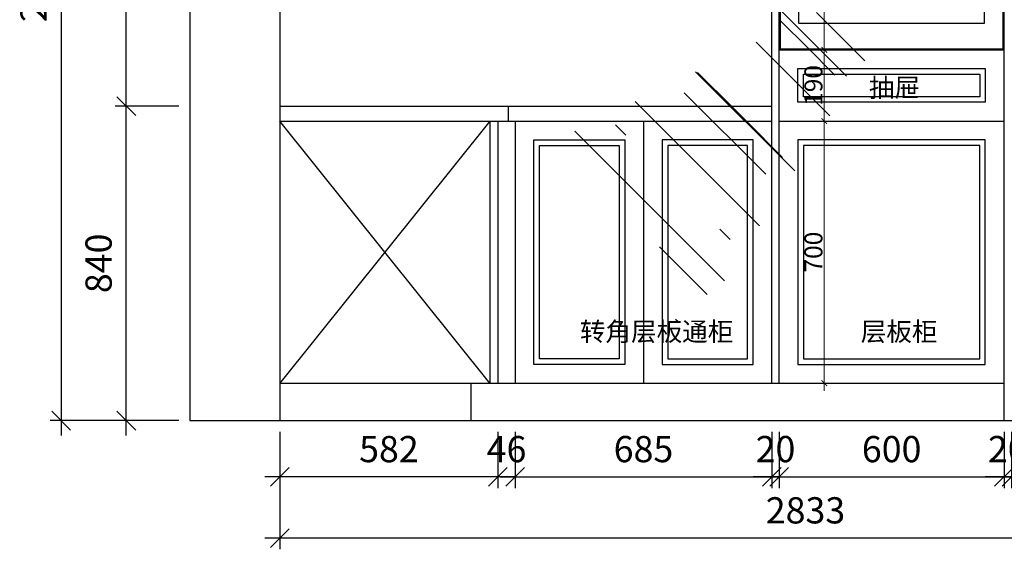
# Model space of a CAD drawing. Extents: x 435753 to 466068, y -142318 to -134614.
# Drawn here: x 461528 to 464156, y -138105 to -136691 of the extents above; entities that cross this region are included whole.
import ezdxf

# ---------------------------------------------------------------- set-up
doc = ezdxf.new("R2010")
doc.units = 0
doc.header["$LTSCALE"] = 2
doc.header["$MEASUREMENT"] = 0
doc.header["$PDMODE"] = 2
for name, color, linetype in [('Q-墙体', 160, 'Continuous'), ('WALL', 4, 'Continuous'), ('图层3', 8, 'Continuous')]:
    doc.layers.add(name, color=color, linetype=linetype)
doc.styles.add('48', font='txt', dxfattribs={"width": 0.8, "height": 48})
doc.styles.add('TGP_宋体_01', font='txt', dxfattribs={"width": 0.8})
doc.styles.add('仿宋', font='txt', dxfattribs={"width": 0.8})
doc.dimstyles.new('(标)48宋体', dxfattribs={"dimtxt": 48, "dimasz": 15, "dimexe": 20, "dimexo": 20, "dimgap": 5, "dimtad": 3, "dimdec": 1, "dimdsep": 46, "dimtxsty": '48', "dimblk": 'ARCHTICK', "dimcen": 30, "dimdle": 20, "dimclrd": 4, "dimclre": 4, "dimclrt": 7, "dimadec": 0, "dimazin": 2, "dimtfac": 1, "dimtdec": 1, "dimtix": 1, "dimtmove": 1, "dimatfit": 3, "dimldrblk": 'DOT', "dimfxl": 80, "dimfxlon": 1, "dimtolj": 1, "dimtzin": 0, "dimlwd": 5, "dimlwe": 5, "dimarcsym": 0})
doc.dimstyles.new('ZB_100-30', dxfattribs={"dimtxt": 70, "dimasz": 50, "dimexe": 30, "dimexo": 30, "dimgap": 30, "dimtad": 1, "dimdec": 0, "dimdsep": 46, "dimtxsty": 'TGP_宋体_01', "dimblk": 'OBLIQUE', "dimcen": 2.5, "dimdle": 40, "dimclrd": 8, "dimclre": 8, "dimclrt": 51, "dimadec": 0, "dimazin": 0, "dimtfac": 1, "dimtdec": 0, "dimtix": 1, "dimtmove": 2, "dimatfit": 3, "dimldrblk": 'DOT', "dimfxl": 1, "dimarcsym": 0})

# ---------------------------------------------------------------- blocks, each defined once
blk = doc.blocks.new('_Oblique')
at = {"color": 0, "linetype": 'ByBlock', "lineweight": -2}
blk.add_line((-0.5, -0.5), (0.5, 0.5), dxfattribs=at)
blk = doc.blocks.new('*D45')
at = {"color": 8, "lineweight": -2, "transparency": 16777216}
for p, q in [((462804.1459451799, -137791.3471997745), (462804.1459451799, -137941.3585770602)), ((462850.1459451799, -137791.3471997745), (462850.1459451799, -137941.3585770602)), ((462804.1459451799, -137911.3585770602), (462754.1459451799, -137911.3585770602)), ((462850.1459451799, -137911.3585770602), (462804.1459451799, -137911.3585770602)), ((462850.1459451799, -137911.3585770602), (462900.1459451799, -137911.3585770602))]:
    blk.add_line(p, q, dxfattribs=at)
at = {"layer": 'Defpoints', "color": 0, "transparency": 16777216}
for p in [(462804.1459451799, -137761.3471997745), (462850.1459451799, -137761.3471997745), (462804.1459451799, -137911.3585770602)]:
    blk.add_point(p, dxfattribs=at)
at = {"color": 8, "lineweight": -2, "transparency": 16777216, "xscale": 50, "yscale": 50, "zscale": 50}
blk.add_blockref('_Oblique', (462804.1459451799, -137911.3585770602), dxfattribs=at)
at = {"color": 8, "lineweight": -2, "transparency": 16777216, "xscale": 50, "yscale": 50, "zscale": 50, "rotation": 180}
blk.add_blockref('_Oblique', (462850.1459451799, -137911.3585770602), dxfattribs=at)
at = {"color": 51, "lineweight": -3, "transparency": 16777216, "insert": (462827.1459451799, -137846.3585770602), "char_height": 70, "attachment_point": 5, "style": 'TGP_宋体_01'}
blk.add_mtext('46', dxfattribs=at)
blk = doc.blocks.new('_Dot')
at = {"color": 0, "linetype": 'ByBlock', "lineweight": -2}
blk.add_line((-0.5, 0), (-1, 0), dxfattribs=at)
at = {"color": 0, "linetype": 'ByBlock', "const_width": 0.5}
blk.add_lwpolyline([(-0.25, 0, 1), (0.25, 0, 1)], format="xyb", close=True, dxfattribs=at)
blk = doc.blocks.new('*D46')
at = {"color": 8, "lineweight": -2, "transparency": 16777216}
for p, q in [((462222.1459451799, -137791.3471997745), (462222.1459451799, -137941.3585770602)), ((462804.1459451799, -137791.3471997745), (462804.1459451799, -137941.3585770602)), ((462844.1459451799, -137911.3585770602), (462182.1459451799, -137911.3585770602))]:
    blk.add_line(p, q, dxfattribs=at)
at = {"layer": 'Defpoints', "color": 0, "transparency": 16777216}
for p in [(462222.1459451799, -137761.3471997745), (462804.1459451799, -137761.3471997745), (462222.1459451799, -137911.3585770602)]:
    blk.add_point(p, dxfattribs=at)
at = {"color": 8, "lineweight": -2, "transparency": 16777216, "xscale": 50, "yscale": 50, "zscale": 50, "rotation": 180}
blk.add_blockref('_Oblique', (462222.1459451799, -137911.3585770602), dxfattribs=at)
at = {"color": 8, "lineweight": -2, "transparency": 16777216, "xscale": 50, "yscale": 50, "zscale": 50}
blk.add_blockref('_Oblique', (462804.1459451799, -137911.3585770602), dxfattribs=at)
at = {"color": 51, "lineweight": -3, "transparency": 16777216, "insert": (462513.1459451799, -137846.3585770602), "char_height": 70, "attachment_point": 5, "style": 'TGP_宋体_01'}
blk.add_mtext('582', dxfattribs=at)
blk = doc.blocks.new('*D47')
at = {"color": 8, "lineweight": -2, "transparency": 16777216}
for p, q in [((462222.1459451799, -137941.3585770602), (462222.1459451799, -138104.8625867635)), ((465055.1459451799, -137941.3585770603), (465055.1459451799, -138104.8625867635)), ((465095.1459451799, -138074.8625867635), (462182.1459451799, -138074.8625867635))]:
    blk.add_line(p, q, dxfattribs=at)
at = {"layer": 'Defpoints', "color": 0, "transparency": 16777216}
for p in [(462222.1459451799, -137911.3585770602), (465055.1459451799, -137911.3585770603), (462222.1459451799, -138074.8625867635)]:
    blk.add_point(p, dxfattribs=at)
at = {"color": 8, "lineweight": -2, "transparency": 16777216, "xscale": 50, "yscale": 50, "zscale": 50, "rotation": 180}
blk.add_blockref('_Oblique', (462222.1459451799, -138074.8625867635), dxfattribs=at)
at = {"color": 8, "lineweight": -2, "transparency": 16777216, "xscale": 50, "yscale": 50, "zscale": 50}
blk.add_blockref('_Oblique', (465055.1459451799, -138074.8625867635), dxfattribs=at)
at = {"color": 51, "lineweight": -3, "transparency": 16777216, "insert": (463625.1459451799, -138009.8625867635), "char_height": 70, "attachment_point": 5, "style": 'TGP_宋体_01'}
blk.add_mtext('2833', dxfattribs=at)
blk = doc.blocks.new('*D48')
at = {"color": 8, "lineweight": -2, "transparency": 16777216}
for p, q in [((461812.2029513784, -137801.3471997745), (461812.2029513784, -136881.3471997745)), ((461952.1459451799, -136921.3471997745), (461782.2029513784, -136921.3471997745)), ((461952.1459451799, -137761.3471997745), (461782.2029513784, -137761.3471997745))]:
    blk.add_line(p, q, dxfattribs=at)
at = {"layer": 'Defpoints', "color": 0, "transparency": 16777216}
for p in [(461812.2029513784, -136921.3471997745), (461982.1459451799, -136921.3471997745), (461982.1459451799, -137761.3471997745)]:
    blk.add_point(p, dxfattribs=at)
at = {"color": 8, "lineweight": -2, "transparency": 16777216, "xscale": 50, "yscale": 50, "zscale": 50}
for p, rotation in [((461812.2029513784, -136921.3471997745), 90), ((461812.2029513784, -137761.3471997745), 270)]:
    blk.add_blockref('_Oblique', p, dxfattribs=dict(at, rotation=rotation))
at = {"color": 51, "transparency": 16777216, "insert": (461747.2029513785, -137341.3471997744), "char_height": 70, "attachment_point": 5, "rotation": 90, "style": 'TGP_宋体_01'}
blk.add_mtext('840', dxfattribs=at)
blk = doc.blocks.new('*D49')
at = {"color": 8, "lineweight": -2, "transparency": 16777216}
for p, q in [((461812.2029513784, -136961.3471997745), (461812.2029513784, -136131.3471997745)), ((461952.1459451799, -136171.3471997745), (461782.2029513784, -136171.3471997745)), ((461952.1459451799, -136921.3471997745), (461782.2029513784, -136921.3471997745))]:
    blk.add_line(p, q, dxfattribs=at)
at = {"layer": 'Defpoints', "color": 0, "transparency": 16777216}
for p in [(461812.2029513784, -136171.3471997745), (461982.1459451799, -136171.3471997745), (461982.1459451799, -136921.3471997745)]:
    blk.add_point(p, dxfattribs=at)
at = {"color": 8, "lineweight": -2, "transparency": 16777216, "xscale": 50, "yscale": 50, "zscale": 50}
for p, rotation in [((461812.2029513784, -136171.3471997745), 90), ((461812.2029513784, -136921.3471997745), 270)]:
    blk.add_blockref('_Oblique', p, dxfattribs=dict(at, rotation=rotation))
at = {"color": 51, "transparency": 16777216, "insert": (461747.2029513785, -136546.3471997744), "char_height": 70, "attachment_point": 5, "rotation": 90, "style": 'TGP_宋体_01'}
blk.add_mtext('750', dxfattribs=at)
blk = doc.blocks.new('*D50')
at = {"color": 8, "lineweight": -2, "transparency": 16777216}
for p, q in [((461638.4685488045, -135381.3471997745), (461638.4685488045, -137801.3471997745)), ((461782.2029513784, -135421.3471997745), (461608.4685488045, -135421.3471997745)), ((461782.2029513784, -137761.3471997745), (461608.4685488045, -137761.3471997745))]:
    blk.add_line(p, q, dxfattribs=at)
at = {"layer": 'Defpoints', "color": 0, "transparency": 16777216}
for p in [(461812.2029513784, -135421.3471997745), (461638.4685488045, -137761.3471997745), (461812.2029513784, -137761.3471997745)]:
    blk.add_point(p, dxfattribs=at)
at = {"color": 8, "lineweight": -2, "transparency": 16777216, "xscale": 50, "yscale": 50, "zscale": 50}
for p, rotation in [((461638.4685488045, -135421.3471997745), 90), ((461638.4685488045, -137761.3471997745), 270)]:
    blk.add_blockref('_Oblique', p, dxfattribs=dict(at, rotation=rotation))
at = {"color": 51, "transparency": 16777216, "insert": (461573.4685488045, -136591.3471997744), "char_height": 70, "attachment_point": 5, "rotation": 90, "style": 'TGP_宋体_01'}
blk.add_mtext('2340', dxfattribs=at)
blk = doc.blocks.new('*D52')
at = {"color": 8, "lineweight": -2, "transparency": 16777216}
for p, q in [((463555.1459451799, -137791.3471997745), (463555.1459451799, -137941.3585770602)), ((464155.1459451799, -137791.3471997745), (464155.1459451799, -137941.3585770602)), ((463515.1459451799, -137911.3585770602), (464195.1459451799, -137911.3585770602))]:
    blk.add_line(p, q, dxfattribs=at)
at = {"layer": 'Defpoints', "color": 0, "transparency": 16777216}
for p in [(463555.1459451799, -137761.3471997745), (464155.1459451799, -137761.3471997745), (464155.1459451799, -137911.3585770602)]:
    blk.add_point(p, dxfattribs=at)
at = {"color": 8, "lineweight": -2, "transparency": 16777216, "xscale": 50, "yscale": 50, "zscale": 50, "rotation": 180}
blk.add_blockref('_Oblique', (463555.1459451799, -137911.3585770602), dxfattribs=at)
at = {"color": 8, "lineweight": -2, "transparency": 16777216, "xscale": 50, "yscale": 50, "zscale": 50}
blk.add_blockref('_Oblique', (464155.1459451799, -137911.3585770602), dxfattribs=at)
at = {"color": 51, "transparency": 16777216, "insert": (463855.1459451799, -137846.3585770602), "char_height": 70, "attachment_point": 5, "style": 'TGP_宋体_01'}
blk.add_mtext('600', dxfattribs=at)
blk = doc.blocks.new('*D53')
at = {"color": 8, "lineweight": -2, "transparency": 16777216}
for p, q in [((462850.1459451799, -137791.3471997745), (462850.1459451799, -137941.3585770602)), ((463535.1459451799, -137791.3471997745), (463535.1459451799, -137941.3585770602)), ((462810.1459451799, -137911.3585770602), (463575.1459451799, -137911.3585770602))]:
    blk.add_line(p, q, dxfattribs=at)
at = {"layer": 'Defpoints', "color": 0, "transparency": 16777216}
for p in [(462850.1459451799, -137761.3471997745), (463535.1459451799, -137761.3471997745), (463535.1459451799, -137911.3585770602)]:
    blk.add_point(p, dxfattribs=at)
at = {"color": 8, "lineweight": -2, "transparency": 16777216, "xscale": 50, "yscale": 50, "zscale": 50, "rotation": 180}
blk.add_blockref('_Oblique', (462850.1459451799, -137911.3585770602), dxfattribs=at)
at = {"color": 8, "lineweight": -2, "transparency": 16777216, "xscale": 50, "yscale": 50, "zscale": 50}
blk.add_blockref('_Oblique', (463535.1459451799, -137911.3585770602), dxfattribs=at)
at = {"color": 51, "transparency": 16777216, "insert": (463192.6459451799, -137846.3585770602), "char_height": 70, "attachment_point": 5, "style": 'TGP_宋体_01'}
blk.add_mtext('685', dxfattribs=at)
blk = doc.blocks.new('*D54')
at = {"color": 8, "lineweight": -2, "transparency": 16777216}
for p, q in [((464175.1459451799, -137791.3471997745), (464175.1459451799, -137941.3585770602)), ((465015.1459451799, -137791.3471997745), (465015.1459451799, -137941.3585770602)), ((464135.1459451799, -137911.3585770602), (465055.1459451799, -137911.3585770602))]:
    blk.add_line(p, q, dxfattribs=at)
at = {"layer": 'Defpoints', "color": 0, "transparency": 16777216}
for p in [(464175.1459451799, -137761.3471997745), (465015.1459451799, -137761.3471997745), (465015.1459451799, -137911.3585770602)]:
    blk.add_point(p, dxfattribs=at)
at = {"color": 8, "lineweight": -2, "transparency": 16777216, "xscale": 50, "yscale": 50, "zscale": 50, "rotation": 180}
blk.add_blockref('_Oblique', (464175.1459451799, -137911.3585770602), dxfattribs=at)
at = {"color": 8, "lineweight": -2, "transparency": 16777216, "xscale": 50, "yscale": 50, "zscale": 50}
blk.add_blockref('_Oblique', (465015.1459451799, -137911.3585770602), dxfattribs=at)
at = {"color": 51, "lineweight": -3, "transparency": 16777216, "insert": (464595.1459451799, -137846.3585770602), "char_height": 70, "attachment_point": 5, "style": 'TGP_宋体_01'}
blk.add_mtext('840', dxfattribs=at)
blk = doc.blocks.new('kju6yhtgrf')
at = {"ltscale": 100}
h = blk.add_hatch(dxfattribs=at)
h.set_pattern_fill('AR-RROOF', color=250, scale=10, angle=45)
h.set_pattern_definition([(45, (-2780483587.894865, -2050597841.984248), (215.5261469056598, 574.7363917484257), [3810, -508, 1270, -254]), (45, (-2780483438.822613, -2050597513.306874), (-418.4799352418225, 59.26969039905639), [762, -83.81999999999995, 1524, -190.5]), (45, (-2780483650.756658, -2050597599.517333), (813.6112045688656, 1054.282068613519), [2032, -355.6, 1016, -254])])
h.paths.add_polyline_path([(49.63423347467324, 68.71985650068382), (544.3657665252103, 68.71985650068382), (544.3657665252103, 389.0097119808197), (49.63423347467324, 389.0097119808197)])
at = {"layer": 'WALL', "color": 6, "ltscale": 0.01}
blk.add_lwpolyline([(594, 595.0000000000291), (0, 595.0000000000291), (0, 0), (594, 0)], close=True, dxfattribs=at)
at = {"layer": '图层3', "color": 8}
for p, q in [((594, 493.5329430103593), (0, 493.5329430103593)), ((594, 486.397272348433), (0, 486.397272348433))]:
    blk.add_line(p, q, dxfattribs=at)
for points in [[(319.0133042334928, 558.8332681656175), (319.0133042334928, 539.9647216797166), (274.9866957663908, 539.9647216797166), (274.9866957663908, 558.8332681656175)], [(562.9997611045255, 443.2815415859513), (562.9997611045255, 426.2819902897172), (31.0002384185791, 426.2819902897172), (31.0002384185791, 443.2815415859513)], [(49.63423347467324, 68.71985650068382), (544.3657665252103, 68.71985650068382), (544.3657665252103, 389.0097119808197), (49.63423347467324, 389.0097119808197)]]:
    blk.add_lwpolyline(points, close=True, dxfattribs=at)
for centre, radius in [((167.6358366011991, 544.8109922409349), 20.96505179999999), ((194.9281888008118, 556.9623303413391), 1.048252589999999), ((399.0718111991882, 556.9623303413391), 1.048252589999999), ((426.3641633986845, 544.8109922409349), 20.96505179999999), ((194.9281888008118, 532.6596541405015), 1.048252589999999), ((258.2973713874235, 527.2081990242004), 3.930947212499998), ((274.0211606025114, 527.2081990242004), 3.930947212499998), ((289.7449493408203, 527.2081990242004), 3.930947212499998), ((305.4687380790128, 527.2081990242004), 3.930947212499998), ((321.1925268172636, 527.2081990242004), 3.930947212499998), ((336.9163160324097, 527.2081990242004), 3.930947212499998), ((399.0718111991882, 532.6596541405015), 1.048252589999999), ((152.6982369422913, 518.9383111000352), 1.048252589999999), ((176.8677806853666, 516.3979897499376), 1.048252589999999), ((417.132219314517, 516.3979897499376), 1.048252589999999), ((441.3017630577087, 518.9383111000352), 1.048252589999999)]:
    blk.add_circle(centre, radius, dxfattribs=at)
blk = doc.blocks.new('*D60')
at = {"color": 8, "lineweight": -2, "transparency": 16777216}
for p, q in [((464155.1459451799, -137791.3471997745), (464155.1459451799, -137941.3585770603)), ((464175.1459451799, -137791.3471997745), (464175.1459451799, -137941.3585770603)), ((464155.1459451799, -137911.3585770603), (464105.1459451799, -137911.3585770603)), ((464175.1459451799, -137911.3585770603), (464155.1459451799, -137911.3585770603)), ((464175.1459451799, -137911.3585770603), (464225.1459451799, -137911.3585770603))]:
    blk.add_line(p, q, dxfattribs=at)
at = {"layer": 'Defpoints', "color": 0, "transparency": 16777216}
for p in [(464155.1459451799, -137761.3471997745), (464175.1459451799, -137761.3471997745), (464155.1459451799, -137911.3585770603)]:
    blk.add_point(p, dxfattribs=at)
at = {"color": 8, "lineweight": -2, "transparency": 16777216, "xscale": 50, "yscale": 50, "zscale": 50}
blk.add_blockref('_Oblique', (464155.1459451799, -137911.3585770603), dxfattribs=at)
at = {"color": 8, "lineweight": -2, "transparency": 16777216, "xscale": 50, "yscale": 50, "zscale": 50, "rotation": 180}
blk.add_blockref('_Oblique', (464175.1459451799, -137911.3585770603), dxfattribs=at)
at = {"color": 51, "transparency": 16777216, "insert": (464165.1459451799, -137846.3585770603), "char_height": 70, "attachment_point": 5, "style": 'TGP_宋体_01'}
blk.add_mtext('20', dxfattribs=at)
blk = doc.blocks.new('*D61')
at = {"color": 8, "lineweight": -2, "transparency": 16777216}
for p, q in [((463535.1459451799, -137791.3471997745), (463535.1459451799, -137941.3585770602)), ((463555.1459451799, -137791.3471997745), (463555.1459451799, -137941.3585770602)), ((463535.1459451799, -137911.3585770602), (463485.1459451799, -137911.3585770602)), ((463555.1459451799, -137911.3585770602), (463535.1459451799, -137911.3585770602)), ((463555.1459451799, -137911.3585770602), (463605.1459451799, -137911.3585770602))]:
    blk.add_line(p, q, dxfattribs=at)
at = {"layer": 'Defpoints', "color": 0, "transparency": 16777216}
for p in [(463535.1459451799, -137761.3471997745), (463555.1459451799, -137761.3471997745), (463535.1459451799, -137911.3585770602)]:
    blk.add_point(p, dxfattribs=at)
at = {"color": 8, "lineweight": -2, "transparency": 16777216, "xscale": 50, "yscale": 50, "zscale": 50}
blk.add_blockref('_Oblique', (463535.1459451799, -137911.3585770602), dxfattribs=at)
at = {"color": 8, "lineweight": -2, "transparency": 16777216, "xscale": 50, "yscale": 50, "zscale": 50, "rotation": 180}
blk.add_blockref('_Oblique', (463555.1459451799, -137911.3585770602), dxfattribs=at)
at = {"color": 51, "transparency": 16777216, "insert": (463545.1459451799, -137846.3585770602), "char_height": 70, "attachment_point": 5, "style": 'TGP_宋体_01'}
blk.add_mtext('20', dxfattribs=at)
blk = doc.blocks.new('_ArchTick')
at = {"color": 0, "linetype": 'ByBlock', "const_width": 0.15}
blk.add_lwpolyline([(-0.5, -0.5), (0.5, 0.5)], dxfattribs=at)
blk = doc.blocks.new('*D128')
at = {"color": 4, "lineweight": 5, "transparency": 16777216}
for p, q in [((463675.3236147367, -136751.3471997746), (463675.3236147367, -136981.3471997746)), ((463595.3236147367, -136771.3471997746), (463695.3236147367, -136771.3471997746)), ((463595.3236147367, -136961.3471997746), (463695.3236147367, -136961.3471997746))]:
    blk.add_line(p, q, dxfattribs=at)
at = {"layer": 'Defpoints', "color": 0, "transparency": 16777216}
for p in [(463555.1459451799, -136771.3471997746), (463555.1459451799, -136961.3471997746), (463675.3236147367, -136961.3471997746)]:
    blk.add_point(p, dxfattribs=at)
at = {"color": 4, "lineweight": 5, "transparency": 16777216, "xscale": 15, "yscale": 15, "zscale": 15}
for p, rotation in [((463675.3236147367, -136771.3471997746), 90), ((463675.3236147367, -136961.3471997746), 270)]:
    blk.add_blockref('_ArchTick', p, dxfattribs=dict(at, rotation=rotation))
at = {"color": 7, "transparency": 16777216, "insert": (463646.3236147367, -136866.3471997745), "char_height": 48, "attachment_point": 5, "rotation": 90, "style": '48'}
blk.add_mtext('\\A1;190', dxfattribs=at)
blk = doc.blocks.new('*D129')
at = {"color": 4, "lineweight": 5, "transparency": 16777216}
for p, q in [((463595.3236147367, -136961.3471997746), (463695.3236147367, -136961.3471997746)), ((463675.3236147367, -136941.3471997746), (463675.3236147367, -137681.3471997745)), ((463595.3236147367, -137661.3471997745), (463695.3236147367, -137661.3471997745))]:
    blk.add_line(p, q, dxfattribs=at)
at = {"layer": 'Defpoints', "color": 0, "transparency": 16777216}
for p in [(463555.1459451799, -136961.3471997746), (463555.1459451799, -137661.3471997745), (463675.3236147367, -137661.3471997745)]:
    blk.add_point(p, dxfattribs=at)
at = {"color": 4, "lineweight": 5, "transparency": 16777216, "xscale": 15, "yscale": 15, "zscale": 15}
for p, rotation in [((463675.3236147367, -136961.3471997746), 90), ((463675.3236147367, -137661.3471997745), 270)]:
    blk.add_blockref('_ArchTick', p, dxfattribs=dict(at, rotation=rotation))
at = {"color": 7, "transparency": 16777216, "insert": (463646.3236147367, -137311.3471997745), "char_height": 48, "attachment_point": 5, "rotation": 90, "style": '48'}
blk.add_mtext('\\A1;700', dxfattribs=at)
blk = doc.blocks.new('*D152')
at = {"color": 4, "lineweight": 5, "transparency": 16777216}
for p, q in [((463595.3236147367, -136171.3471997746), (463695.3236147367, -136171.3471997746)), ((463675.3236147367, -136791.3471997746), (463675.3236147367, -136151.3471997746)), ((463595.3236147367, -136771.3471997746), (463695.3236147367, -136771.3471997746))]:
    blk.add_line(p, q, dxfattribs=at)
at = {"layer": 'Defpoints', "color": 0, "transparency": 16777216}
for p in [(463555.1459451799, -136171.3471997746), (463675.3236147367, -136171.3471997746), (463555.1459451799, -136771.3471997746)]:
    blk.add_point(p, dxfattribs=at)
at = {"color": 4, "lineweight": 5, "transparency": 16777216, "xscale": 15, "yscale": 15, "zscale": 15}
for p, rotation in [((463675.3236147367, -136171.3471997746), 90), ((463675.3236147367, -136771.3471997746), 270)]:
    blk.add_blockref('_ArchTick', p, dxfattribs=dict(at, rotation=rotation))
at = {"color": 7, "transparency": 16777216, "insert": (463646.3236147367, -136471.3471997745), "char_height": 48, "attachment_point": 5, "rotation": 90, "style": '48'}
blk.add_mtext('\\A1;600', dxfattribs=at)

msp = doc.modelspace()

# ---------------------------------------------------------------- linework, layer by layer
at = {"color": 1}
for p, q in [((461982.1459451799, -135421.3471997745), (461982.1459451799, -137761.3471997745)), ((462222.1459451799, -135421.3471997745), (462222.1459451799, -137761.3471997745)), ((461982.1459451799, -137761.3471997745), (465127.1459451799, -137761.3471997744))]:
    msp.add_line(p, q, dxfattribs=at)
at = {"color": 0}
for p, q in [((463535.1459451799, -137661.3471997745), (463535.1459451799, -135421.3471997745)), ((463555.1459451799, -137661.3471997745), (463555.1459451799, -135421.3471997745)), ((464155.1459451799, -137761.3471997745), (464155.1459451799, -135421.3471997745)), ((463555.1459451799, -136771.3471997746), (464155.1459451798, -136771.3471997746)), ((462782.1459451798, -136961.3471997745), (462782.1459451799, -137661.3471997745)), ((462804.1459451799, -136961.3471997745), (462804.1459451799, -137661.3471997745)), ((462850.1459451799, -136961.3471997745), (462850.1459451799, -137661.3471997745)), ((463192.6459451799, -136961.3471997745), (463192.6459451799, -137661.3471997745)), ((463555.1459451799, -136961.3471997746), (464155.1459451798, -136961.3471997746)), ((462222.1459451799, -137661.3471997745), (464155.1459451799, -137661.3471997745))]:
    msp.add_line(p, q, dxfattribs=at)
at = {"color": 51}
for p, q in [((462222.1459451799, -136921.3471997745), (463535.1459451798, -136921.3471997745)), ((462832.1459451799, -136961.3471997746), (462832.1459451799, -136921.3471997745)), ((462222.1459451799, -136961.3471997746), (463535.1459451798, -136961.3471997746))]:
    msp.add_line(p, q, dxfattribs=at)
at = {"color": 8}
for p, q in [((462782.1459451798, -136961.3471997745), (462222.1459451799, -137661.3471997745)), ((462782.1459451799, -137661.3471997745), (462222.1459451799, -136961.3471997745))]:
    msp.add_line(p, q, dxfattribs=at)
at = {"lineweight": -3}
msp.add_line((462732.1459451799, -137661.3471997745), (462732.1459451799, -137761.3471997745), dxfattribs=at)
at = {"color": 8}
for points in [[(463605.1459451799, -136821.3471997746), (464105.1459451799, -136821.3471997746), (464105.1459451799, -136911.3471997746), (463605.1459451799, -136911.3471997746)], [(463620.1459451799, -136836.3471997746), (464090.1459451799, -136836.3471997746), (464090.1459451799, -136896.3471997746), (463620.1459451799, -136896.3471997746)], [(462900.14594518, -137011.3471997739), (463142.64594518, -137011.3471997742), (463142.6459451794, -137611.3471997742), (462900.1459451794, -137611.3471997739)], [(463485.1459451797, -137011.3471997739), (463242.6459451797, -137011.3471997742), (463242.6459451803, -137611.3471997742), (463485.1459451803, -137611.3471997739)], [(464105.1459451798, -137011.3471997746), (463605.1459451799, -137011.3471997746), (463605.1459451799, -137611.3471997745), (464105.1459451798, -137611.3471997745)], [(462915.14594518, -137026.3471997739), (463127.64594518, -137026.3471997742), (463127.6459451794, -137596.3471997741), (462915.1459451794, -137596.3471997739)], [(463470.1459451797, -137026.3471997739), (463257.6459451797, -137026.3471997742), (463257.6459451803, -137596.3471997741), (463470.1459451803, -137596.3471997739)], [(464090.1459451798, -137026.3471997746), (463620.1459451799, -137026.3471997746), (463620.1459451799, -137596.3471997745), (464090.1459451798, -137596.3471997745)]]:
    msp.add_lwpolyline(points, close=True, dxfattribs=at)

# ---------------------------------------------------------------- block references
at = {"color": 0, "xscale": -1}
msp.add_blockref('kju6yhtgrf', (464152.1459451798, -136769.3471997746), dxfattribs=at)

# ---------------------------------------------------------------- texts
at = {"layer": 'Q-墙体', "color": 8, "char_height": 50, "width": 3681.344634673142, "attachment_point": 7, "style": '仿宋'}
for s, insert in [('{\\fSimSun|b0|i0|c134|p2;抽屉}', (463794.4829450641, -136897.1121698676)), ('{\\fSimSun|b0|i0|c134|p2;转角层板通柜}', (463023.1215907114, -137548.5484825568)), ('{\\fSimSun|b0|i0|c134|p2;层板柜}', (463772.6791406155, -137548.5484825568))]:
    msp.add_mtext(s, dxfattribs=dict(at, insert=insert))

# ---------------------------------------------------------------- dimensions: what is measured, and where the dimension line sits
at = {"color": 0}
for base, p1, p2, angle, picture, middle in [((461638.4685488045, -137761.3471997745), (461812.2029513784, -135421.3471997745), (461812.2029513784, -137761.3471997745), 90, '*D50', (461573.4685488045, -136591.3471997744)), ((461812.2029513784, -136171.3471997745), (461982.1459451799, -136921.3471997745), (461982.1459451799, -136171.3471997745), 90, '*D49', (461747.2029513785, -136546.3471997744)), ((461812.2029513784, -136921.3471997745), (461982.1459451799, -137761.3471997745), (461982.1459451799, -136921.3471997745), 90, '*D48', (461747.2029513785, -137341.3471997744)), ((463535.1459451799, -137911.3585770602), (463555.1459451799, -137761.3471997745), (463535.1459451799, -137761.3471997745), 180, '*D61', (463545.1459451799, -137846.3585770602)), ((464155.1459451799, -137911.3585770603), (464175.1459451799, -137761.3471997745), (464155.1459451799, -137761.3471997745), 180, '*D60', (464165.1459451799, -137846.3585770603))]:
    dim = msp.add_linear_dim(base=base, p1=p1, p2=p2, angle=angle, dimstyle='ZB_100-30', override={"dimpost": '\\X'}, dxfattribs=at)
    dim.commit()
    dim.dimension.update_dxf_attribs({"geometry": picture, "text_midpoint": middle})
for base, p1, p2, picture, middle in [((463675.3236147367, -136171.3471997746), (463555.1459451799, -136771.3471997746), (463555.1459451799, -136171.3471997746), '*D152', (463646.3236147367, -136471.3471997745)), ((463675.3236147367, -136961.3471997746), (463555.1459451799, -136771.3471997746), (463555.1459451799, -136961.3471997746), '*D128', (463646.3236147367, -136866.3471997745)), ((463675.3236147367, -137661.3471997745), (463555.1459451799, -136961.3471997746), (463555.1459451799, -137661.3471997745), '*D129', (463646.3236147367, -137311.3471997745))]:
    dim = msp.add_linear_dim(base=base, p1=p1, p2=p2, angle=90, dimstyle='(标)48宋体', dxfattribs=at)
    dim.commit()
    dim.dimension.update_dxf_attribs({"geometry": picture, "text_midpoint": middle})
at = {"lineweight": -3}
for base, p1, p2, picture, middle in [((462222.1459451799, -137911.3585770602), (462804.1459451799, -137761.3471997745), (462222.1459451799, -137761.3471997745), '*D46', (462513.1459451799, -137846.3585770602)), ((462804.1459451799, -137911.3585770602), (462850.1459451799, -137761.3471997745), (462804.1459451799, -137761.3471997745), '*D45', (462827.1459451799, -137846.3585770602))]:
    dim = msp.add_linear_dim(base=base, p1=p1, p2=p2, angle=180, dimstyle='ZB_100-30', override={"dimpost": '\\X'}, dxfattribs=at)
    dim.commit()
    dim.dimension.update_dxf_attribs({"geometry": picture, "text_midpoint": middle})
at = {"color": 0}
for base, p1, p2, picture, middle in [((463535.1459451799, -137911.3585770602), (462850.1459451799, -137761.3471997745), (463535.1459451799, -137761.3471997745), '*D53', (463192.6459451799, -137846.3585770602)), ((464155.1459451799, -137911.3585770602), (463555.1459451799, -137761.3471997745), (464155.1459451799, -137761.3471997745), '*D52', (463855.1459451799, -137846.3585770602))]:
    dim = msp.add_linear_dim(base=base, p1=p1, p2=p2, dimstyle='ZB_100-30', override={"dimpost": '\\X'}, dxfattribs=at)
    dim.commit()
    dim.dimension.update_dxf_attribs({"geometry": picture, "text_midpoint": middle})
at = {"lineweight": -3}
dim = msp.add_linear_dim(base=(465015.1459451799, -137911.3585770602), p1=(464175.1459451799, -137761.3471997745), p2=(465015.1459451799, -137761.3471997745), dimstyle='ZB_100-30', override={"dimpost": '\\X'}, dxfattribs=at)
dim.commit()
dim.dimension.update_dxf_attribs({"geometry": '*D54', "text_midpoint": (464595.1459451799, -137846.3585770602)})
dim = msp.add_linear_dim(base=(462222.1459451799, -138074.8625867635), p1=(465055.1459451799, -137911.3585770603), p2=(462222.1459451799, -137911.3585770602), angle=180, dimstyle='ZB_100-30', override={"dimpost": '\\X'}, dxfattribs=at)
dim.commit()
dim.dimension.update_dxf_attribs({"geometry": '*D47', "text_midpoint": (463625.1459451799, -138009.8625867635), "dimtype": 128})

doc.saveas('drawing.dxf')
